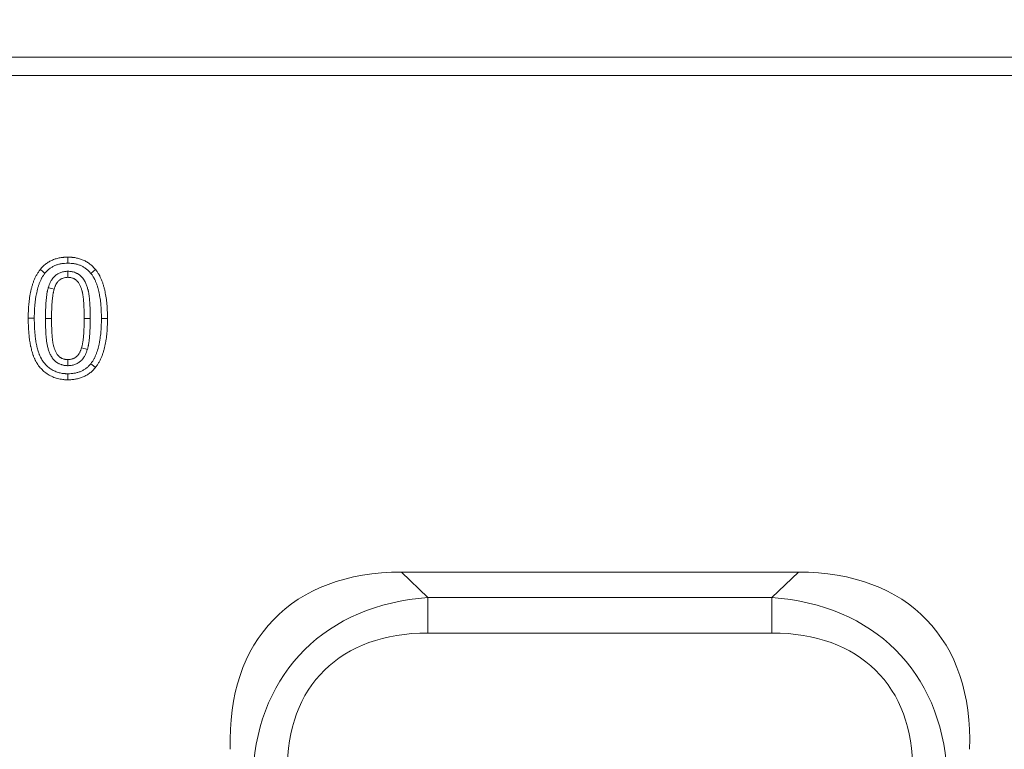
# Model space of a CAD drawing. Units: millimetres. Extents: x 80 to 3075, y 51 to 4287.
# Drawn here: x 1485 to 1648, y 3884 to 4004 of the extents above; entities that cross this region are included whole.
import ezdxf

# ---------------------------------------------------------------- set-up
doc = ezdxf.new("R2010")
doc.units = ezdxf.units.MM
doc.layers.add('DUENN-18', color=7, linetype='Continuous', lineweight=9)
doc.styles.get("Standard").update_dxf_attribs({"font": 'txt.shx'})
doc.dimstyles.get("Standard").update_dxf_attribs({"dimscale": 10, "dimtxt": 3.5, "dimasz": 2.4, "dimexe": 1.8, "dimexo": 0, "dimgap": 1, "dimtad": 1, "dimdec": 0, "dimrnd": 0.01, "dimzin": 0, "dimdsep": 46, "dimtxsty": 'Standard', "dimcen": 3, "dimclrd": 256, "dimclre": 256, "dimclrt": 7, "dimadec": 0, "dimazin": 0, "dimtfac": 1, "dimtdec": 0, "dimtix": 1, "dimtmove": 0, "dimatfit": 0, "dimfxl": 0, "dimtolj": 1, "dimtzin": 0, "dimarcsym": 0})

# ---------------------------------------------------------------- blocks, each defined once
blk = doc.blocks.new('*D39')
at = {"layer": 'Defpoints', "color": 0, "transparency": 16777216}
for p in [(1840.97, 4144.57), (840.97, 3994.83), (1840.97, 3984.25)]:
    blk.add_point(p, dxfattribs=at)
at = {"layer": 'DUENN-18', "lineweight": -2, "transparency": 16777216}
for p, q in [((840.97, 3994.83), (840.97, 4162.57)), ((1840.97, 3984.25), (1840.97, 4162.57)), ((864.97, 4144.57), (1816.97, 4144.57))]:
    blk.add_line(p, q, dxfattribs=at)
at = {"layer": 'DUENN-18', "transparency": 16777216}
for points in [[(864.97, 4148.57), (864.97, 4140.57), (840.97, 4144.57)], [(1816.97, 4140.57), (1816.97, 4148.57), (1840.97, 4144.57)]]:
    blk.add_solid(points, dxfattribs=at)
at = {"layer": 'DUENN-18', "color": 7, "transparency": 16777216, "insert": (1340.97, 4172.07), "char_height": 35, "attachment_point": 5}
blk.add_mtext('\\A1;1000', dxfattribs=at)

msp = doc.modelspace()

# ---------------------------------------------------------------- linework, layer by layer
at = {"layer": 'DUENN-18', "color": 7, "linetype": 'Continuous'}
for p, q in [((843.96635, 3997.830346), (1837.966367, 3997.830346)), ((1837.966367, 3994.83034), (843.96635, 3994.83034)), ((1613.708868, 3912.830345), (1548.223838, 3912.830345)), ((1552.578628, 3908.624984), (1548.223838, 3912.830345)), ((1613.708868, 3912.830345), (1609.354093, 3908.624984)), ((1609.354093, 3908.624984), (1552.578628, 3908.624984)), ((1552.578628, 3902.75871), (1552.578628, 3908.624984)), ((1609.354093, 3902.75871), (1609.354093, 3908.624984)), ((1552.578628, 3902.75871), (1609.354093, 3902.75871))]:
    msp.add_line(p, q, dxfattribs=at)
at = {"layer": 'DUENN-18', "color": 7, "linetype": 'Continuous', "flags": 128}
for points in [[(1493.145957, 3963.830039), (1493.145927, 3964.130282), (1493.145898, 3964.430511), (1493.145853, 3964.830339)], [(1489.362716, 3962.168053), (1489.129841, 3962.357402), (1488.896966, 3962.546736), (1488.586545, 3962.799087)], [(1493.146032, 3962.498069), (1493.145972, 3962.197497), (1493.145927, 3961.896926), (1493.145853, 3961.497009)], [(1496.944427, 3962.144688), (1497.332781, 3962.459877), (1497.721165, 3962.775051)], [(1489.923715, 3959.820121), (1490.211293, 3959.734246), (1490.498855, 3959.648356), (1490.882217, 3959.53387)], [(1487.607404, 3954.735353), (1487.307325, 3954.735003), (1487.00723, 3954.734653), (1486.607387, 3954.734191)], [(1489.453509, 3954.692989), (1489.753589, 3954.693332), (1490.053653, 3954.693667), (1490.453541, 3954.694122)], [(1496.838152, 3954.690702), (1496.538087, 3954.691723), (1496.238023, 3954.692751), (1495.83815, 3954.694122)], [(1498.684287, 3954.694077), (1498.984322, 3954.694092), (1499.284356, 3954.694107), (1499.684304, 3954.694122)], [(1496.368035, 3949.58435), (1496.080458, 3949.670173), (1495.792865, 3949.755989), (1495.409473, 3949.870407)], [(1493.143051, 3946.906224), (1493.143886, 3947.206572), (1493.14472, 3947.506919), (1493.145853, 3947.907261)], [(1496.928989, 3947.23624), (1497.16185, 3947.046891), (1497.394725, 3946.857549), (1497.705146, 3946.605183)], [(1493.147999, 3945.574283), (1493.147358, 3945.274047), (1493.146717, 3944.973811), (1493.145853, 3944.573931)]]:
    msp.add_lwpolyline(points, dxfattribs=at)
at = {"layer": 'DUENN-18', "color": 7, "linetype": 'Continuous'}
for centre, major_axis, ratio, start_param, end_param in [((1577.513064, 3856.261799), (-50.434477, 48.704008), 0.5705143358, 5.7495691782, 6.8168014362), ((1584.419652, 3856.261799), (50.434477, 48.704008), 0.5705143358, 5.7495691782, 6.8168014362), ((1574.814168, 3858.868093), (43.331509, -40.385736), 0.6751651343, 2.5817353212, 3.6489675792), ((1587.118548, 3858.868093), (43.331509, 40.385736), 0.6751651343, 5.7758103816, 6.8430426396), ((1574.814168, 3858.658677), (39.844416, -37.430697), 0.5852407106, 2.5844472726, 3.6516795306), ((1587.118548, 3858.658677), (39.844416, 37.430697), 0.5852407106, 5.7730984302, 6.8403306881)]:
    msp.add_ellipse(centre, major_axis=major_axis, ratio=ratio, start_param=start_param, end_param=end_param, dxfattribs=at)
for points, knots in [([(1488.586551, 3962.799092), (1488.726797, 3962.963052), (1488.867045, 3963.127012), (1489.171022, 3963.432334), (1489.334614, 3963.573808), (1489.591256, 3963.771038), (1489.678721, 3963.834241), (1489.857518, 3963.954756), (1489.948862, 3964.012047), (1490.135401, 3964.120017), (1490.230544, 3964.17079), (1490.423729, 3964.266679), (1490.521753, 3964.311836), (1490.719942, 3964.397063), (1490.820163, 3964.43701), (1491.022805, 3964.5106), (1491.125244, 3964.544172), (1491.332176, 3964.604381), (1491.436625, 3964.631178), (1491.646855, 3964.679356), (1491.752622, 3964.700799), (1491.964916, 3964.739178), (1492.071474, 3964.755971), (1492.231781, 3964.777015), (1492.285294, 3964.783339), (1492.392452, 3964.794511), (1492.446096, 3964.79934), (1492.714582, 3964.81984), (1492.930214, 3964.825091), (1493.145846, 3964.830342)], [0, 0, 0, 0, 0.125, 0.125, 0.25, 0.25, 0.3125, 0.3125, 0.375, 0.375, 0.4375, 0.4375, 0.5, 0.5, 0.5625, 0.5625, 0.625, 0.625, 0.6875, 0.6875, 0.75, 0.75, 0.8125, 0.8125, 0.84375, 0.84375, 0.875, 0.875, 1, 1, 1, 1]), ([(1489.362712, 3962.168055), (1489.49659, 3962.324442), (1489.615443, 3962.461375), (1489.844476, 3962.691422), (1489.975144, 3962.804869), (1490.185013, 3962.966153), (1490.25571, 3963.017199), (1490.398371, 3963.113357), (1490.469712, 3963.15809), (1490.616438, 3963.243015), (1490.692745, 3963.283797), (1490.850728, 3963.362213), (1490.933238, 3963.400244), (1491.098558, 3963.471336), (1491.18091, 3963.504118), (1491.344739, 3963.563612), (1491.42512, 3963.589955), (1491.591049, 3963.638234), (1491.676802, 3963.660295), (1491.85344, 3963.700776), (1491.945306, 3963.719423), (1492.128027, 3963.752456), (1492.218685, 3963.766717), (1492.353407, 3963.784402), (1492.398104, 3963.78968), (1492.487047, 3963.798953), (1492.530855, 3963.802901), (1492.74944, 3963.819591), (1492.939665, 3963.824978), (1493.145962, 3963.830046)], [0.00483646904, 0.00483646904, 0.00483646904, 0.00483646904, 0.125, 0.125, 0.25, 0.25, 0.3125, 0.3125, 0.375, 0.375, 0.4375, 0.4375, 0.5, 0.5, 0.5625, 0.5625, 0.625, 0.625, 0.6875, 0.6875, 0.75, 0.75, 0.8125, 0.8125, 0.84375, 0.84375, 0.875, 0.875, 0.99530482695, 0.99530482695, 0.99530482695, 0.99530482695]), ([(1493.145846, 3964.830342), (1493.362549, 3964.825115), (1493.579252, 3964.819888), (1493.849132, 3964.799378), (1493.903059, 3964.794547), (1494.010782, 3964.783348), (1494.064578, 3964.776999), (1494.22571, 3964.755792), (1494.332793, 3964.738775), (1494.545984, 3964.699457), (1494.652099, 3964.677224), (1494.862994, 3964.62734), (1494.967772, 3964.599664), (1495.27951, 3964.507768), (1495.483917, 3964.434554), (1495.882026, 3964.262996), (1496.075746, 3964.164607), (1496.448084, 3963.942874), (1496.626515, 3963.819339), (1496.969178, 3963.553479), (1497.133602, 3963.411346), (1497.439127, 3963.104538), (1497.580147, 3962.939796), (1497.721166, 3962.775053)], [0, 0, 0, 0, 0.125, 0.125, 0.15625, 0.15625, 0.1875, 0.1875, 0.25, 0.25, 0.3125, 0.3125, 0.375, 0.375, 0.5, 0.5, 0.625, 0.625, 0.75, 0.75, 0.875, 0.875, 1, 1, 1, 1]), ([(1493.145962, 3963.830046), (1493.353339, 3963.825), (1493.544671, 3963.819632), (1493.764749, 3963.802907), (1493.808871, 3963.79895), (1493.898165, 3963.789667), (1493.942933, 3963.784385), (1494.077537, 3963.76667), (1494.167673, 3963.752363), (1494.348375, 3963.719037), (1494.438771, 3963.70009), (1494.615955, 3963.65818), (1494.703194, 3963.635113), (1494.960402, 3963.559292), (1495.126696, 3963.499593), (1495.447745, 3963.361242), (1495.602626, 3963.282468), (1495.897885, 3963.106637), (1496.042062, 3963.007107), (1496.327633, 3962.785542), (1496.460272, 3962.670317), (1496.690532, 3962.43909), (1496.810172, 3962.301381), (1496.944422, 3962.144683)], [0.00467206404, 0.00467206404, 0.00467206404, 0.00467206404, 0.125, 0.125, 0.15625, 0.15625, 0.1875, 0.1875, 0.25, 0.25, 0.3125, 0.3125, 0.375, 0.375, 0.5, 0.5, 0.625, 0.625, 0.75, 0.75, 0.875, 0.875, 0.99494330041, 0.99494330041, 0.99494330041, 0.99494330041]), ([(1486.607384, 3954.734188), (1486.608393, 3954.910299), (1486.609401, 3955.086411), (1486.613662, 3955.350515), (1486.615577, 3955.438538), (1486.620584, 3955.614557), (1486.623618, 3955.702553), (1486.633795, 3955.966515), (1486.641614, 3956.142475), (1486.655109, 3956.406301), (1486.660027, 3956.494217), (1486.671272, 3956.669949), (1486.67766, 3956.757762), (1486.699277, 3957.021016), (1486.716657, 3957.196294), (1486.753428, 3957.546597), (1486.773008, 3957.721607), (1486.817409, 3958.071007), (1486.842244, 3958.245405), (1486.885189, 3958.506051), (1486.900503, 3958.592764), (1486.932864, 3958.765873), (1486.949888, 3958.852272), (1487.002865, 3959.111077), (1487.04045, 3959.283127), (1487.100687, 3959.540333), (1487.121383, 3959.625938), (1487.164526, 3959.796704), (1487.186999, 3959.881854), (1487.234457, 3960.051431), (1487.259558, 3960.135821), (1487.311977, 3960.303935), (1487.339246, 3960.387674), (1487.395037, 3960.554759), (1487.423429, 3960.638151), (1487.482485, 3960.804083), (1487.513177, 3960.886613), (1487.57831, 3961.050194), (1487.612691, 3961.131268), (1487.683888, 3961.292379), (1487.720626, 3961.372451), (1487.795727, 3961.531786), (1487.834247, 3961.610982), (1487.914142, 3961.767903), (1487.955605, 3961.845588), (1488.084565, 3962.076149), (1488.175872, 3962.227052), (1488.322828, 3962.446573), (1488.373829, 3962.518339), (1488.478876, 3962.659658), (1488.532713, 3962.729375), (1488.586551, 3962.799092)], [0, 0, 0, 0, 0.0625, 0.0625, 0.09375, 0.09375, 0.125, 0.125, 0.1875, 0.1875, 0.21875, 0.21875, 0.25, 0.25, 0.3125, 0.3125, 0.375, 0.375, 0.4375, 0.4375, 0.46875, 0.46875, 0.5, 0.5, 0.5625, 0.5625, 0.59375, 0.59375, 0.625, 0.625, 0.65625, 0.65625, 0.6875, 0.6875, 0.71875, 0.71875, 0.75, 0.75, 0.78125, 0.78125, 0.8125, 0.8125, 0.84375, 0.84375, 0.875, 0.875, 0.9375, 0.9375, 0.96875, 0.96875, 1, 1, 1, 1]), ([(1487.607407, 3954.735355), (1487.608403, 3954.909079), (1487.609418, 3955.079425), (1487.613475, 3955.330918), (1487.615287, 3955.414115), (1487.620066, 3955.582105), (1487.62298, 3955.666739), (1487.632844, 3955.922563), (1487.640634, 3956.097753), (1487.653641, 3956.352038), (1487.658327, 3956.435693), (1487.66889, 3956.60075), (1487.674769, 3956.681565), (1487.694996, 3956.927896), (1487.711668, 3957.096428), (1487.747488, 3957.437671), (1487.766289, 3957.605451), (1487.808172, 3957.935037), (1487.831308, 3958.097201), (1487.870702, 3958.336299), (1487.884669, 3958.415393), (1487.914643, 3958.575733), (1487.930558, 3958.65654), (1487.980582, 3958.90092), (1488.016437, 3959.065059), (1488.073176, 3959.307326), (1488.092647, 3959.387827), (1488.132336, 3959.544924), (1488.152665, 3959.621878), (1488.194788, 3959.772391), (1488.216718, 3959.84614), (1488.264154, 3959.998271), (1488.289341, 3960.075673), (1488.341981, 3960.233323), (1488.368687, 3960.311693), (1488.421448, 3960.459939), (1488.447704, 3960.530415), (1488.501906, 3960.666542), (1488.531408, 3960.736224), (1488.594512, 3960.879021), (1488.628661, 3960.953477), (1488.696804, 3961.09805), (1488.730909, 3961.168098), (1488.799772, 3961.303353), (1488.834601, 3961.368587), (1488.944837, 3961.565672), (1489.025197, 3961.698153), (1489.144644, 3961.876583), (1489.183695, 3961.931596), (1489.269817, 3962.047456), (1489.314676, 3962.105818), (1489.362712, 3962.168055)], [0.00081566874, 0.00081566874, 0.00081566874, 0.00081566874, 0.0625, 0.0625, 0.09375, 0.09375, 0.125, 0.125, 0.1875, 0.1875, 0.21875, 0.21875, 0.25, 0.25, 0.3125, 0.3125, 0.375, 0.375, 0.4375, 0.4375, 0.46875, 0.46875, 0.5, 0.5, 0.5625, 0.5625, 0.59375, 0.59375, 0.625, 0.625, 0.65625, 0.65625, 0.6875, 0.6875, 0.71875, 0.71875, 0.75, 0.75, 0.78125, 0.78125, 0.8125, 0.8125, 0.84375, 0.84375, 0.875, 0.875, 0.9375, 0.9375, 0.96875, 0.96875, 0.99701668384, 0.99701668384, 0.99701668384, 0.99701668384]), ([(1493.146035, 3962.498066), (1493.130713, 3962.497364), (1493.115392, 3962.496662), (1493.10007, 3962.49596), (1493.032269, 3962.492853), (1492.954923, 3962.489447), (1492.824874, 3962.479739), (1492.779185, 3962.47571), (1492.683254, 3962.465066), (1492.63216, 3962.458262), (1492.381064, 3962.417855), (1492.189365, 3962.366383), (1491.91338, 3962.265861), (1491.823172, 3962.228305), (1491.646772, 3962.145521), (1491.560331, 3962.100316), (1491.301865, 3961.948877), (1491.131873, 3961.82607), (1490.899801, 3961.61387), (1490.825489, 3961.537966), (1490.686562, 3961.378641), (1490.624158, 3961.29797), (1490.454294, 3961.057445), (1490.364392, 3960.901887), (1490.243903, 3960.664113), (1490.206698, 3960.584497), (1490.13763, 3960.425097), (1490.105868, 3960.34522), (1490.020127, 3960.115835), (1489.973926, 3959.973633), (1489.931762, 3959.844709), (1489.929082, 3959.836514), (1489.926402, 3959.828319), (1489.923722, 3959.820123)], [-0.0141240149, -0.0141240149, -0.0141240149, -0.0141240149, 0, 0, 0, 0.0625, 0.0625, 0.09375, 0.09375, 0.125, 0.125, 0.25, 0.25, 0.3125, 0.3125, 0.375, 0.375, 0.5, 0.5, 0.5625, 0.5625, 0.625, 0.625, 0.75, 0.75, 0.8125, 0.8125, 0.875, 0.875, 1, 1, 1, 1.0079458193, 1.0079458193, 1.0079458193, 1.0079458193]), ([(1496.838151, 3954.690699), (1496.838152, 3954.691613), (1496.838152, 3954.692527), (1496.838153, 3954.693442), (1496.838268, 3954.862552), (1496.838392, 3955.033813), (1496.836391, 3955.380602), (1496.834016, 3955.557522), (1496.825934, 3955.906121), (1496.820575, 3956.078243), (1496.809527, 3956.418184), (1496.803949, 3956.590047), (1496.788441, 3956.943154), (1496.777832, 3957.124747), (1496.758931, 3957.388501), (1496.752219, 3957.475533), (1496.738449, 3957.647856), (1496.731495, 3957.733239), (1496.716183, 3957.909549), (1496.707849, 3957.999554), (1496.688664, 3958.183124), (1496.677576, 3958.277473), (1496.653435, 3958.461359), (1496.64042, 3958.551761), (1496.613386, 3958.729588), (1496.599778, 3958.816118), (1496.568082, 3959.001974), (1496.550115, 3959.099384), (1496.51729, 3959.251611), (1496.505461, 3959.302688), (1496.48099, 3959.402195), (1496.46825, 3959.45112), (1496.428926, 3959.595476), (1496.401639, 3959.687655), (1496.343071, 3959.873407), (1496.311837, 3959.966254), (1496.21174, 3960.244324), (1496.138055, 3960.427657), (1495.95763, 3960.808105), (1495.852583, 3961.001873), (1495.64848, 3961.297336), (1495.572247, 3961.396521), (1495.402249, 3961.588991), (1495.309246, 3961.681643), (1495.156478, 3961.812444), (1495.102733, 3961.855084), (1494.99388, 3961.934784), (1494.939156, 3961.971703), (1494.829871, 3962.04037), (1494.775308, 3962.07212), (1494.666914, 3962.131151), (1494.61357, 3962.158245), (1494.340384, 3962.288098), (1494.103241, 3962.370828), (1493.79514, 3962.435936), (1493.732903, 3962.447095), (1493.607314, 3962.465503), (1493.546209, 3962.472339), (1493.375867, 3962.487775), (1493.276576, 3962.492035), (1493.192, 3962.495942), (1493.176678, 3962.49665), (1493.161357, 3962.497358), (1493.146035, 3962.498066)], [-0.0003379138, -0.0003379138, -0.0003379138, -0.0003379138, 0, 0, 0, 0.0625, 0.0625, 0.125, 0.125, 0.1875, 0.1875, 0.25, 0.25, 0.3125, 0.3125, 0.34375, 0.34375, 0.375, 0.375, 0.40625, 0.40625, 0.4375, 0.4375, 0.46875, 0.46875, 0.5, 0.5, 0.53125, 0.53125, 0.546875, 0.546875, 0.5625, 0.5625, 0.59375, 0.59375, 0.625, 0.625, 0.6875, 0.6875, 0.75, 0.75, 0.78125, 0.78125, 0.8125, 0.8125, 0.828125, 0.828125, 0.84375, 0.84375, 0.859375, 0.859375, 0.875, 0.875, 0.9375, 0.9375, 0.953125, 0.953125, 0.96875, 0.96875, 1, 1, 1, 1.0056611713, 1.0056611713, 1.0056611713, 1.0056611713]), ([(1496.944422, 3962.144683), (1496.992094, 3962.08264), (1497.036551, 3962.024527), (1497.121965, 3961.909003), (1497.160597, 3961.854183), (1497.240983, 3961.733445), (1497.281457, 3961.669558), (1497.363613, 3961.535436), (1497.402877, 3961.469252), (1497.457179, 3961.373119), (1497.474584, 3961.34149), (1497.50792, 3961.279027), (1497.523939, 3961.248007), (1497.572622, 3961.150861), (1497.605013, 3961.082375), (1497.670479, 3960.938565), (1497.703486, 3960.863672), (1497.766573, 3960.71601), (1497.797101, 3960.642142), (1497.855987, 3960.494299), (1497.884216, 3960.42065), (1497.937957, 3960.273915), (1497.96323, 3960.201494), (1498.011981, 3960.053935), (1498.035724, 3959.978169), (1498.082533, 3959.822882), (1498.10593, 3959.742429), (1498.150625, 3959.584206), (1498.171897, 3959.506181), (1498.211765, 3959.352218), (1498.230104, 3959.277101), (1498.265583, 3959.122216), (1498.282661, 3959.042993), (1498.316098, 3958.881175), (1498.332628, 3958.797996), (1498.412092, 3958.386054), (1498.464123, 3958.064537), (1498.526832, 3957.569887), (1498.545558, 3957.402007), (1498.581144, 3957.060569), (1498.597566, 3956.892233), (1498.61755, 3956.645298), (1498.623375, 3956.56408), (1498.633876, 3956.398381), (1498.638549, 3956.314481), (1498.651521, 3956.059694), (1498.659254, 3955.88475), (1498.668939, 3955.628737), (1498.67179, 3955.543972), (1498.676465, 3955.375583), (1498.67824, 3955.292079), (1498.682242, 3955.039498), (1498.683274, 3954.868422), (1498.68429, 3954.69408)], [0.00312912189, 0.00312912189, 0.00312912189, 0.00312912189, 0.03125, 0.03125, 0.0625, 0.0625, 0.09375, 0.09375, 0.125, 0.125, 0.140625, 0.140625, 0.15625, 0.15625, 0.1875, 0.1875, 0.21875, 0.21875, 0.25, 0.25, 0.28125, 0.28125, 0.3125, 0.3125, 0.34375, 0.34375, 0.375, 0.375, 0.40625, 0.40625, 0.4375, 0.4375, 0.46875, 0.46875, 0.5, 0.5, 0.625, 0.625, 0.6875, 0.6875, 0.75, 0.75, 0.78125, 0.78125, 0.8125, 0.8125, 0.875, 0.875, 0.90625, 0.90625, 0.9375, 0.9375, 0.9993166282, 0.9993166282, 0.9993166282, 0.9993166282]), ([(1497.721166, 3962.775053), (1497.774927, 3962.705127), (1497.828689, 3962.635201), (1497.933508, 3962.493429), (1497.984316, 3962.421397), (1498.082038, 3962.274621), (1498.129195, 3962.20006), (1498.22135, 3962.049613), (1498.266404, 3961.973764), (1498.331453, 3961.858608), (1498.352713, 3961.819992), (1498.394219, 3961.742223), (1498.41444, 3961.703056), (1498.473688, 3961.584828), (1498.511338, 3961.505057), (1498.584422, 3961.344511), (1498.619977, 3961.263805), (1498.689258, 3961.101647), (1498.722936, 3961.020167), (1498.788189, 3960.85634), (1498.819764, 3960.773991), (1498.880415, 3960.608391), (1498.909468, 3960.525133), (1498.964783, 3960.357707), (1498.991127, 3960.273561), (1499.042025, 3960.104709), (1499.066647, 3960.020024), (1499.114591, 3959.850298), (1499.137801, 3959.765226), (1499.182002, 3959.594526), (1499.202912, 3959.508879), (1499.242282, 3959.337005), (1499.260846, 3959.250802), (1499.296535, 3959.078089), (1499.313718, 3958.991594), (1499.397223, 3958.558705), (1499.453635, 3958.210403), (1499.520165, 3957.685605), (1499.539682, 3957.510349), (1499.576244, 3957.159554), (1499.593407, 3956.984024), (1499.614742, 3956.720399), (1499.621047, 3956.632463), (1499.632199, 3956.456491), (1499.637096, 3956.368458), (1499.650546, 3956.104281), (1499.65833, 3955.928089), (1499.668329, 3955.663773), (1499.671296, 3955.575658), (1499.676189, 3955.399403), (1499.678061, 3955.311263), (1499.682252, 3955.046809), (1499.68328, 3954.870466), (1499.684307, 3954.694124)], [0, 0, 0, 0, 0.03125, 0.03125, 0.0625, 0.0625, 0.09375, 0.09375, 0.125, 0.125, 0.140625, 0.140625, 0.15625, 0.15625, 0.1875, 0.1875, 0.21875, 0.21875, 0.25, 0.25, 0.28125, 0.28125, 0.3125, 0.3125, 0.34375, 0.34375, 0.375, 0.375, 0.40625, 0.40625, 0.4375, 0.4375, 0.46875, 0.46875, 0.5, 0.5, 0.625, 0.625, 0.6875, 0.6875, 0.75, 0.75, 0.78125, 0.78125, 0.8125, 0.8125, 0.875, 0.875, 0.90625, 0.90625, 0.9375, 0.9375, 1, 1, 1, 1]), ([(1493.145846, 3961.497008), (1493.078046, 3961.493901), (1493.010246, 3961.490795), (1492.908879, 3961.483227), (1492.875145, 3961.48022), (1492.807843, 3961.472753), (1492.774273, 3961.468265), (1492.606997, 3961.441347), (1492.475081, 3961.406182), (1492.283874, 3961.33654), (1492.221211, 3961.310459), (1492.098416, 3961.252832), (1492.038245, 3961.221326), (1491.862635, 3961.118434), (1491.752183, 3961.038245), (1491.601854, 3960.900788), (1491.554301, 3960.852206), (1491.465164, 3960.749981), (1491.423526, 3960.696367), (1491.306071, 3960.530052), (1491.237394, 3960.412361), (1491.145418, 3960.230855), (1491.116678, 3960.169407), (1491.062784, 3960.045025), (1491.037708, 3959.982084), (1490.966556, 3959.791729), (1490.92439, 3959.662798), (1490.882224, 3959.533867)], [0, 0, 0, 0, 0.0625, 0.0625, 0.09375, 0.09375, 0.125, 0.125, 0.25, 0.25, 0.3125, 0.3125, 0.375, 0.375, 0.5, 0.5, 0.5625, 0.5625, 0.625, 0.625, 0.75, 0.75, 0.8125, 0.8125, 0.875, 0.875, 1, 1, 1, 1]), ([(1495.838153, 3954.694124), (1495.838269, 3954.863234), (1495.838384, 3955.032344), (1495.836432, 3955.370528), (1495.834163, 3955.539598), (1495.826324, 3955.877686), (1495.821072, 3956.046709), (1495.810086, 3956.384757), (1495.804577, 3956.553793), (1495.789739, 3956.891652), (1495.779876, 3957.060443), (1495.761746, 3957.313439), (1495.755248, 3957.397745), (1495.741776, 3957.566332), (1495.734906, 3957.650625), (1495.720273, 3957.819118), (1495.712461, 3957.903313), (1495.694886, 3958.071477), (1495.685017, 3958.155432), (1495.663009, 3958.323069), (1495.650974, 3958.406764), (1495.625551, 3958.573985), (1495.612382, 3958.657558), (1495.583944, 3958.824308), (1495.568517, 3958.907453), (1495.541791, 3959.031398), (1495.532255, 3959.072579), (1495.512064, 3959.154682), (1495.501415, 3959.195605), (1495.46807, 3959.318012), (1495.444073, 3959.399155), (1495.393203, 3959.560495), (1495.366221, 3959.64067), (1495.280284, 3959.879404), (1495.216801, 3960.036505), (1495.071799, 3960.342259), (1494.989976, 3960.491167), (1494.845618, 3960.700143), (1494.793837, 3960.767249), (1494.681648, 3960.894267), (1494.621343, 3960.954161), (1494.524857, 3961.036773), (1494.491683, 3961.063092), (1494.42341, 3961.113081), (1494.388333, 3961.136786), (1494.316647, 3961.181828), (1494.280038, 3961.203166), (1494.205641, 3961.243682), (1494.167868, 3961.26288), (1493.976712, 3961.353741), (1493.815682, 3961.409511), (1493.608589, 3961.453273), (1493.566917, 3961.460739), (1493.483256, 3961.473002), (1493.441271, 3961.477751), (1493.315011, 3961.489192), (1493.230428, 3961.4931), (1493.145846, 3961.497008)], [0, 0, 0, 0, 0.0625, 0.0625, 0.125, 0.125, 0.1875, 0.1875, 0.25, 0.25, 0.3125, 0.3125, 0.34375, 0.34375, 0.375, 0.375, 0.40625, 0.40625, 0.4375, 0.4375, 0.46875, 0.46875, 0.5, 0.5, 0.53125, 0.53125, 0.546875, 0.546875, 0.5625, 0.5625, 0.59375, 0.59375, 0.625, 0.625, 0.6875, 0.6875, 0.75, 0.75, 0.78125, 0.78125, 0.8125, 0.8125, 0.828125, 0.828125, 0.84375, 0.84375, 0.859375, 0.859375, 0.875, 0.875, 0.9375, 0.9375, 0.953125, 0.953125, 0.96875, 0.96875, 1, 1, 1, 1]), ([(1489.923722, 3959.820123), (1489.921469, 3959.811801), (1489.919216, 3959.803478), (1489.916963, 3959.795155), (1489.890435, 3959.697153), (1489.862014, 3959.592439), (1489.820276, 3959.424382), (1489.806392, 3959.365742), (1489.780647, 3959.249644), (1489.768674, 3959.192068), (1489.712603, 3958.906777), (1489.679315, 3958.687858), (1489.622238, 3958.25569), (1489.598794, 3958.04352), (1489.557939, 3957.619888), (1489.540529, 3957.408856), (1489.511687, 3956.984159), (1489.500687, 3956.771585), (1489.483209, 3956.353173), (1489.476314, 3956.146787), (1489.459454, 3955.523484), (1489.45603, 3955.104734), (1489.453557, 3954.700239), (1489.453542, 3954.697823), (1489.453527, 3954.695408), (1489.453512, 3954.692992)], [-0.0053078237, -0.0053078237, -0.0053078237, -0.0053078237, 0, 0, 0, 0.0625, 0.0625, 0.09375, 0.09375, 0.125, 0.125, 0.25, 0.25, 0.375, 0.375, 0.5, 0.5, 0.625, 0.625, 0.75, 0.75, 1, 1, 1, 1.0014929181, 1.0014929181, 1.0014929181, 1.0014929181]), ([(1490.882224, 3959.533867), (1490.855695, 3959.435865), (1490.829167, 3959.337862), (1490.792474, 3959.190119), (1490.780789, 3959.140741), (1490.758817, 3959.041655), (1490.748477, 3958.991963), (1490.699531, 3958.742927), (1490.668748, 3958.542095), (1490.615587, 3958.139582), (1490.593236, 3957.937782), (1490.55426, 3957.533636), (1490.537564, 3957.331288), (1490.510055, 3956.926214), (1490.499549, 3956.723475), (1490.482604, 3956.317813), (1490.475817, 3956.114909), (1490.45935, 3955.506125), (1490.456021, 3955.100125), (1490.453538, 3954.694124)], [0, 0, 0, 0, 0.0625, 0.0625, 0.09375, 0.09375, 0.125, 0.125, 0.25, 0.25, 0.375, 0.375, 0.5, 0.5, 0.625, 0.625, 0.75, 0.75, 1, 1, 1, 1]), ([(1493.145846, 3944.573931), (1493.00307, 3944.57804), (1492.860294, 3944.582148), (1492.64651, 3944.593204), (1492.575313, 3944.597704), (1492.433108, 3944.609152), (1492.362099, 3944.616171), (1492.149473, 3944.641303), (1492.00826, 3944.663338), (1491.727602, 3944.716783), (1491.58814, 3944.748031), (1491.173677, 3944.85625), (1490.902576, 3944.948652), (1490.509614, 3945.119329), (1490.380981, 3945.181515), (1490.128857, 3945.315593), (1490.005321, 3945.387433), (1489.76348, 3945.539533), (1489.64523, 3945.619864), (1489.415735, 3945.789781), (1489.3047, 3945.879591), (1489.089948, 3946.067727), (1488.986054, 3946.165867), (1488.783764, 3946.367665), (1488.68531, 3946.471264), (1488.496088, 3946.685101), (1488.405361, 3946.79541), (1488.233712, 3947.023568), (1488.153072, 3947.141448), (1488.03868, 3947.322433), (1488.001524, 3947.383396), (1487.928707, 3947.506223), (1487.893141, 3947.568138), (1487.84177, 3947.662055), (1487.824976, 3947.693534), (1487.792167, 3947.756889), (1487.776173, 3947.788774), (1487.729279, 3947.884974), (1487.699433, 3947.949814), (1487.641324, 3948.080229), (1487.612963, 3948.145757), (1487.557102, 3948.27713), (1487.529731, 3948.343038), (1487.476709, 3948.47553), (1487.451095, 3948.542131), (1487.401983, 3948.676141), (1487.378428, 3948.743523), (1487.310473, 3948.94658), (1487.268884, 3949.083149), (1487.190675, 3949.357677), (1487.153672, 3949.495562), (1487.08376, 3949.772329), (1487.051353, 3949.911332), (1487.007029, 3950.120772), (1486.99288, 3950.190721), (1486.965498, 3950.330806), (1486.952245, 3950.400938), (1486.913492, 3950.611507), (1486.889152, 3950.752152), (1486.844971, 3951.034136), (1486.825282, 3951.175499), (1486.788854, 3951.458626), (1486.771882, 3951.600358), (1486.740263, 3951.884051), (1486.725811, 3952.026038), (1486.700559, 3952.310348), (1486.689615, 3952.452656), (1486.669697, 3952.737417), (1486.660564, 3952.879857), (1486.644329, 3953.164837), (1486.637314, 3953.307384), (1486.626122, 3953.592601), (1486.62185, 3953.735266), (1486.612031, 3954.163326), (1486.609684, 3954.448764), (1486.607384, 3954.734188)], [0, 0, 0, 0, 0.03125, 0.03125, 0.046875, 0.046875, 0.0625, 0.0625, 0.09375, 0.09375, 0.125, 0.125, 0.1875, 0.1875, 0.21875, 0.21875, 0.25, 0.25, 0.28125, 0.28125, 0.3125, 0.3125, 0.34375, 0.34375, 0.375, 0.375, 0.40625, 0.40625, 0.4375, 0.4375, 0.453125, 0.453125, 0.46875, 0.46875, 0.4765625, 0.4765625, 0.484375, 0.484375, 0.5, 0.5, 0.515625, 0.515625, 0.53125, 0.53125, 0.546875, 0.546875, 0.5625, 0.5625, 0.59375, 0.59375, 0.625, 0.625, 0.65625, 0.65625, 0.671875, 0.671875, 0.6875, 0.6875, 0.71875, 0.71875, 0.75, 0.75, 0.78125, 0.78125, 0.8125, 0.8125, 0.84375, 0.84375, 0.875, 0.875, 0.90625, 0.90625, 0.9375, 0.9375, 1, 1, 1, 1]), ([(1493.147995, 3945.574285), (1493.015012, 3945.578132), (1492.888746, 3945.582013), (1492.705785, 3945.591475), (1492.644127, 3945.5954), (1492.524783, 3945.605007), (1492.467176, 3945.610712), (1492.291468, 3945.631481), (1492.173456, 3945.64985), (1491.936539, 3945.694966), (1491.817903, 3945.721565), (1491.472061, 3945.811867), (1491.252153, 3945.887069), (1490.932398, 3946.02595), (1490.828117, 3946.07634), (1490.620785, 3946.186599), (1490.517771, 3946.246472), (1490.315801, 3946.373496), (1490.218503, 3946.439676), (1490.032559, 3946.577349), (1489.944841, 3946.648255), (1489.767722, 3946.803423), (1489.67943, 3946.886671), (1489.502877, 3947.062795), (1489.418484, 3947.151719), (1489.260701, 3947.330026), (1489.18753, 3947.419114), (1489.049761, 3947.602239), (1488.986513, 3947.694502), (1488.88992, 3947.847327), (1488.857051, 3947.901236), (1488.793572, 3948.00831), (1488.763787, 3948.060245), (1488.722443, 3948.13583), (1488.709216, 3948.160639), (1488.683915, 3948.209495), (1488.671821, 3948.233598), (1488.634651, 3948.309851), (1488.609547, 3948.364252), (1488.558067, 3948.479789), (1488.531024, 3948.542237), (1488.479562, 3948.663263), (1488.454939, 3948.722597), (1488.408329, 3948.839066), (1488.386593, 3948.895605), (1488.344352, 3949.010866), (1488.323906, 3949.06933), (1488.264435, 3949.247039), (1488.227378, 3949.368505), (1488.155649, 3949.620289), (1488.120465, 3949.751368), (1488.056059, 3950.006342), (1488.027206, 3950.130088), (1487.986599, 3950.321962), (1487.97347, 3950.386841), (1487.94776, 3950.518368), (1487.935087, 3950.585423), (1487.898259, 3950.785531), (1487.875453, 3950.917449), (1487.834563, 3951.178425), (1487.81623, 3951.309916), (1487.781553, 3951.579433), (1487.765036, 3951.717336), (1487.7348, 3951.988615), (1487.721192, 3952.122364), (1487.697336, 3952.390961), (1487.686856, 3952.527036), (1487.667582, 3952.80259), (1487.658659, 3952.941765), (1487.642997, 3953.216684), (1487.636302, 3953.352779), (1487.625596, 3953.625624), (1487.62148, 3953.762864), (1487.612033, 3954.174711), (1487.609692, 3954.451999), (1487.607407, 3954.735355)], [0.00194815697, 0.00194815697, 0.00194815697, 0.00194815697, 0.03125, 0.03125, 0.046875, 0.046875, 0.0625, 0.0625, 0.09375, 0.09375, 0.125, 0.125, 0.1875, 0.1875, 0.21875, 0.21875, 0.25, 0.25, 0.28125, 0.28125, 0.3125, 0.3125, 0.34375, 0.34375, 0.375, 0.375, 0.40625, 0.40625, 0.4375, 0.4375, 0.453125, 0.453125, 0.46875, 0.46875, 0.4765625, 0.4765625, 0.484375, 0.484375, 0.5, 0.5, 0.515625, 0.515625, 0.53125, 0.53125, 0.546875, 0.546875, 0.5625, 0.5625, 0.59375, 0.59375, 0.625, 0.625, 0.65625, 0.65625, 0.671875, 0.671875, 0.6875, 0.6875, 0.71875, 0.71875, 0.75, 0.75, 0.78125, 0.78125, 0.8125, 0.8125, 0.84375, 0.84375, 0.875, 0.875, 0.90625, 0.90625, 0.9375, 0.9375, 0.9994973807, 0.9994973807, 0.9994973807, 0.9994973807]), ([(1489.453512, 3954.692992), (1489.453532, 3954.690577), (1489.453553, 3954.688161), (1489.453573, 3954.685746), (1489.456412, 3954.346911), (1489.45901, 3954.00991), (1489.467122, 3953.492923), (1489.470749, 3953.318412), (1489.482303, 3952.965139), (1489.490329, 3952.789501), (1489.507976, 3952.444897), (1489.51696, 3952.276502), (1489.53328, 3952.012779), (1489.539277, 3951.923606), (1489.553158, 3951.742795), (1489.561147, 3951.651244), (1489.578401, 3951.47198), (1489.58768, 3951.383478), (1489.606914, 3951.208678), (1489.616623, 3951.123368), (1489.638, 3950.945479), (1489.649695, 3950.853834), (1489.676904, 3950.665423), (1489.692719, 3950.568014), (1489.727441, 3950.377868), (1489.746377, 3950.284013), (1489.786735, 3950.098719), (1489.808466, 3950.005362), (1489.857566, 3949.81364), (1489.885155, 3949.715161), (1489.945118, 3949.521317), (1489.977489, 3949.425412), (1490.081355, 3949.140965), (1490.158495, 3948.956768), (1490.292987, 3948.678698), (1490.340938, 3948.586116), (1490.443918, 3948.401882), (1490.500971, 3948.30608), (1490.601628, 3948.156684), (1490.637605, 3948.106142), (1490.7153, 3948.004404), (1490.757451, 3947.952762), (1490.890225, 3947.802273), (1490.986463, 3947.708059), (1491.142205, 3947.577371), (1491.196579, 3947.535217), (1491.306218, 3947.456767), (1491.36108, 3947.420633), (1491.470028, 3947.353709), (1491.524117, 3947.322916), (1491.630884, 3947.265828), (1491.682846, 3947.239806), (1491.844265, 3947.16385), (1491.957828, 3947.117162), (1492.137562, 3947.056525), (1492.199026, 3947.037958), (1492.321305, 3947.005238), (1492.382562, 3946.99091), (1492.50512, 3946.966115), (1492.566421, 3946.955648), (1492.688906, 3946.938402), (1492.748301, 3946.931932), (1492.914924, 3946.917032), (1493.012879, 3946.912547), (1493.097298, 3946.908444), (1493.112548, 3946.907702), (1493.127799, 3946.906961), (1493.143049, 3946.90622)], [-0.0008910965, -0.0008910965, -0.0008910965, -0.0008910965, 0, 0, 0, 0.125, 0.125, 0.1875, 0.1875, 0.25, 0.25, 0.3125, 0.3125, 0.34375, 0.34375, 0.375, 0.375, 0.40625, 0.40625, 0.4375, 0.4375, 0.46875, 0.46875, 0.5, 0.5, 0.53125, 0.53125, 0.5625, 0.5625, 0.59375, 0.59375, 0.625, 0.625, 0.6875, 0.6875, 0.71875, 0.71875, 0.75, 0.75, 0.765625, 0.765625, 0.78125, 0.78125, 0.8125, 0.8125, 0.828125, 0.828125, 0.84375, 0.84375, 0.859375, 0.859375, 0.875, 0.875, 0.90625, 0.90625, 0.921875, 0.921875, 0.9375, 0.9375, 0.953125, 0.953125, 0.96875, 0.96875, 1, 1, 1, 1.0056452198, 1.0056452198, 1.0056452198, 1.0056452198]), ([(1490.453538, 3954.694124), (1490.456367, 3954.35641), (1490.458995, 3954.018666), (1490.466944, 3953.51208), (1490.470472, 3953.343235), (1490.481512, 3953.005692), (1490.489207, 3952.837002), (1490.506481, 3952.499683), (1490.515499, 3952.331013), (1490.531146, 3952.078172), (1490.536821, 3951.993927), (1490.549746, 3951.825568), (1490.557085, 3951.741462), (1490.573263, 3951.573377), (1490.582061, 3951.489395), (1490.600534, 3951.32151), (1490.610091, 3951.237589), (1490.630245, 3951.069885), (1490.640965, 3950.986119), (1490.6651, 3950.818994), (1490.678644, 3950.735648), (1490.708982, 3950.56951), (1490.725674, 3950.486705), (1490.761622, 3950.321658), (1490.780802, 3950.239398), (1490.822701, 3950.075793), (1490.845508, 3949.994463), (1490.895437, 3949.833058), (1490.922463, 3949.752971), (1491.009414, 3949.514848), (1491.074844, 3949.358857), (1491.185163, 3949.130765), (1491.224054, 3949.05574), (1491.306587, 3948.908086), (1491.350154, 3948.835372), (1491.421022, 3948.730191), (1491.445565, 3948.69578), (1491.496842, 3948.628636), (1491.523591, 3948.595906), (1491.607534, 3948.500764), (1491.668268, 3948.441363), (1491.765504, 3948.359769), (1491.798943, 3948.333835), (1491.867673, 3948.284656), (1491.902952, 3948.261373), (1491.974977, 3948.21713), (1492.011723, 3948.19617), (1492.086323, 3948.156282), (1492.124159, 3948.137324), (1492.238944, 3948.083312), (1492.317266, 3948.051274), (1492.437348, 3948.010762), (1492.477823, 3947.998539), (1492.5595, 3947.976682), (1492.600695, 3947.967039), (1492.683578, 3947.95027), (1492.725266, 3947.943146), (1492.808915, 3947.931368), (1492.850871, 3947.92675), (1492.976993, 3947.915472), (1493.061419, 3947.911368), (1493.145846, 3947.907265)], [0, 0, 0, 0, 0.125, 0.125, 0.1875, 0.1875, 0.25, 0.25, 0.3125, 0.3125, 0.34375, 0.34375, 0.375, 0.375, 0.40625, 0.40625, 0.4375, 0.4375, 0.46875, 0.46875, 0.5, 0.5, 0.53125, 0.53125, 0.5625, 0.5625, 0.59375, 0.59375, 0.625, 0.625, 0.6875, 0.6875, 0.71875, 0.71875, 0.75, 0.75, 0.765625, 0.765625, 0.78125, 0.78125, 0.8125, 0.8125, 0.828125, 0.828125, 0.84375, 0.84375, 0.859375, 0.859375, 0.875, 0.875, 0.90625, 0.90625, 0.921875, 0.921875, 0.9375, 0.9375, 0.953125, 0.953125, 0.96875, 0.96875, 1, 1, 1, 1]), ([(1495.409467, 3949.870406), (1495.435871, 3949.968096), (1495.462275, 3950.065787), (1495.498909, 3950.213034), (1495.510598, 3950.262242), (1495.532629, 3950.360977), (1495.543019, 3950.41049), (1495.592262, 3950.658621), (1495.623319, 3950.858737), (1495.676553, 3951.259909), (1495.698738, 3951.46106), (1495.737517, 3951.863896), (1495.754273, 3952.065574), (1495.781864, 3952.469312), (1495.792323, 3952.67139), (1495.809137, 3953.075733), (1495.815874, 3953.277977), (1495.832296, 3953.884774), (1495.835657, 3954.289446), (1495.838153, 3954.694124)], [0, 0, 0, 0, 0.0625, 0.0625, 0.09375, 0.09375, 0.125, 0.125, 0.25, 0.25, 0.375, 0.375, 0.5, 0.5, 0.625, 0.625, 0.75, 0.75, 1, 1, 1, 1]), ([(1496.368034, 3949.584351), (1496.370299, 3949.59273), (1496.372564, 3949.60111), (1496.374829, 3949.609489), (1496.401232, 3949.707179), (1496.429451, 3949.811327), (1496.470946, 3949.978112), (1496.484755, 3950.036213), (1496.51047, 3950.151458), (1496.522471, 3950.208679), (1496.57881, 3950.492568), (1496.612587, 3950.711802), (1496.669906, 3951.143758), (1496.693223, 3951.355746), (1496.733829, 3951.777571), (1496.751264, 3951.987424), (1496.780218, 3952.411103), (1496.791193, 3952.62343), (1496.80854, 3953.040598), (1496.815378, 3953.246142), (1496.832189, 3953.867282), (1496.835648, 3954.284809), (1496.838134, 3954.687956), (1496.83814, 3954.68887), (1496.838146, 3954.689784), (1496.838151, 3954.690699)], [-0.0053610697, -0.0053610697, -0.0053610697, -0.0053610697, 0, 0, 0, 0.0625, 0.0625, 0.09375, 0.09375, 0.125, 0.125, 0.25, 0.25, 0.375, 0.375, 0.5, 0.5, 0.625, 0.625, 0.75, 0.75, 1, 1, 1, 1.0005669738, 1.0005669738, 1.0005669738, 1.0005669738]), ([(1498.68429, 3954.69408), (1498.683288, 3954.519477), (1498.682269, 3954.348201), (1498.678239, 3954.09541), (1498.676447, 3954.011865), (1498.671717, 3953.843314), (1498.668832, 3953.758441), (1498.659039, 3953.502024), (1498.651247, 3953.326711), (1498.638189, 3953.071578), (1498.633485, 3952.987567), (1498.622918, 3952.821652), (1498.617051, 3952.740287), (1498.596956, 3952.492867), (1498.580483, 3952.32434), (1498.544691, 3951.983192), (1498.525685, 3951.814639), (1498.483709, 3951.481738), (1498.460963, 3951.318833), (1498.422006, 3951.081696), (1498.408112, 3951.003704), (1498.377713, 3950.84245), (1498.361404, 3950.760117), (1498.3274, 3950.591899), (1498.309762, 3950.505523), (1498.275204, 3950.340066), (1498.257918, 3950.259693), (1498.222392, 3950.103885), (1498.204156, 3950.028763), (1498.16466, 3949.875968), (1498.14367, 3949.799213), (1498.07736, 3949.567921), (1498.028768, 3949.41255), (1497.950728, 3949.177785), (1497.924247, 3949.100203), (1497.871132, 3948.951146), (1497.844368, 3948.879281), (1497.789171, 3948.739593), (1497.75966, 3948.668959), (1497.697262, 3948.526017), (1497.664016, 3948.452839), (1497.596795, 3948.309733), (1497.562796, 3948.239945), (1497.493629, 3948.104187), (1497.458432, 3948.03824), (1497.347712, 3947.840075), (1497.267406, 3947.707528), (1497.147647, 3947.528546), (1497.108488, 3947.473356), (1497.02215, 3947.357183), (1496.977168, 3947.298657), (1496.928995, 3947.236239)], [0.00068235682, 0.00068235682, 0.00068235682, 0.00068235682, 0.0625, 0.0625, 0.09375, 0.09375, 0.125, 0.125, 0.1875, 0.1875, 0.21875, 0.21875, 0.25, 0.25, 0.3125, 0.3125, 0.375, 0.375, 0.4375, 0.4375, 0.46875, 0.46875, 0.5, 0.5, 0.53125, 0.53125, 0.5625, 0.5625, 0.59375, 0.59375, 0.625, 0.625, 0.6875, 0.6875, 0.71875, 0.71875, 0.75, 0.75, 0.78125, 0.78125, 0.8125, 0.8125, 0.84375, 0.84375, 0.875, 0.875, 0.9375, 0.9375, 0.96875, 0.96875, 0.99701938709, 0.99701938709, 0.99701938709, 0.99701938709]), ([(1499.684307, 3954.694124), (1499.683293, 3954.517519), (1499.68228, 3954.340915), (1499.678058, 3954.07607), (1499.676165, 3953.987799), (1499.671212, 3953.811285), (1499.668209, 3953.72304), (1499.658099, 3953.458335), (1499.650262, 3953.281884), (1499.636721, 3953.017321), (1499.631792, 3952.929159), (1499.620567, 3952.75293), (1499.614218, 3952.664866), (1499.592775, 3952.400851), (1499.575556, 3952.225062), (1499.538701, 3951.873785), (1499.518935, 3951.698306), (1499.474747, 3951.347868), (1499.450391, 3951.172884), (1499.407451, 3950.911506), (1499.39196, 3950.824586), (1499.359246, 3950.651056), (1499.342075, 3950.564436), (1499.307081, 3950.391317), (1499.289414, 3950.304786), (1499.253305, 3950.131901), (1499.23476, 3950.04557), (1499.195506, 3949.873407), (1499.174685, 3949.787595), (1499.130486, 3949.616606), (1499.107179, 3949.531414), (1499.034166, 3949.276743), (1498.981399, 3949.1082), (1498.89783, 3948.856798), (1498.869314, 3948.773199), (1498.81003, 3948.606826), (1498.779243, 3948.524061), (1498.714351, 3948.359833), (1498.680278, 3948.278359), (1498.609615, 3948.116483), (1498.573072, 3948.036061), (1498.497973, 3947.876185), (1498.459316, 3947.796777), (1498.37915, 3947.639429), (1498.337577, 3947.561519), (1498.208364, 3947.330254), (1498.116891, 3947.178882), (1497.969571, 3946.95871), (1497.918441, 3946.886732), (1497.813113, 3946.745007), (1497.759127, 3946.675094), (1497.70514, 3946.605181)], [0, 0, 0, 0, 0.0625, 0.0625, 0.09375, 0.09375, 0.125, 0.125, 0.1875, 0.1875, 0.21875, 0.21875, 0.25, 0.25, 0.3125, 0.3125, 0.375, 0.375, 0.4375, 0.4375, 0.46875, 0.46875, 0.5, 0.5, 0.53125, 0.53125, 0.5625, 0.5625, 0.59375, 0.59375, 0.625, 0.625, 0.6875, 0.6875, 0.71875, 0.71875, 0.75, 0.75, 0.78125, 0.78125, 0.8125, 0.8125, 0.84375, 0.84375, 0.875, 0.875, 0.9375, 0.9375, 0.96875, 0.96875, 1, 1, 1, 1]), ([(1493.143049, 3946.90622), (1493.158303, 3946.906876), (1493.173557, 3946.907532), (1493.188811, 3946.908188), (1493.256659, 3946.911106), (1493.334439, 3946.914301), (1493.465717, 3946.923886), (1493.511913, 3946.927908), (1493.609048, 3946.938674), (1493.661027, 3946.945641), (1493.813616, 3946.970525), (1493.911665, 3946.992029), (1494.10042, 3947.042067), (1494.189947, 3947.070002), (1494.371595, 3947.134911), (1494.462877, 3947.171911), (1494.645074, 3947.256577), (1494.735743, 3947.30432), (1494.997365, 3947.459647), (1495.160164, 3947.579102), (1495.390356, 3947.78922), (1495.464893, 3947.864959), (1495.604791, 3948.025045), (1495.667454, 3948.106041), (1495.837681, 3948.347158), (1495.927259, 3948.502377), (1496.047687, 3948.740002), (1496.084896, 3948.819594), (1496.153995, 3948.979012), (1496.185783, 3949.058934), (1496.271567, 3949.288408), (1496.317775, 3949.430654), (1496.359941, 3949.5596), (1496.362639, 3949.56785), (1496.365336, 3949.5761), (1496.368034, 3949.584351)], [-0.0140516378, -0.0140516378, -0.0140516378, -0.0140516378, 0, 0, 0, 0.0625, 0.0625, 0.09375, 0.09375, 0.125, 0.125, 0.1875, 0.1875, 0.25, 0.25, 0.3125, 0.3125, 0.375, 0.375, 0.5, 0.5, 0.5625, 0.5625, 0.625, 0.625, 0.75, 0.75, 0.8125, 0.8125, 0.875, 0.875, 1, 1, 1, 1.0079978906, 1.0079978906, 1.0079978906, 1.0079978906]), ([(1493.145846, 3947.907265), (1493.213692, 3947.910182), (1493.281538, 3947.9131), (1493.382936, 3947.920504), (1493.416674, 3947.923476), (1493.483963, 3947.930934), (1493.517515, 3947.935448), (1493.617799, 3947.951801), (1493.684163, 3947.966261), (1493.815434, 3948.00106), (1493.880358, 3948.021302), (1494.008191, 3948.066981), (1494.07108, 3948.092543), (1494.194044, 3948.149683), (1494.254103, 3948.181332), (1494.429116, 3948.285238), (1494.539164, 3948.366211), (1494.689603, 3948.503531), (1494.73724, 3948.551984), (1494.826468, 3948.654088), (1494.868119, 3948.707699), (1494.985574, 3948.874069), (1495.054227, 3948.991839), (1495.146221, 3949.17336), (1495.174971, 3949.234806), (1495.228883, 3949.359187), (1495.253966, 3949.42213), (1495.325132, 3949.612501), (1495.3673, 3949.741453), (1495.409467, 3949.870406)], [0, 0, 0, 0, 0.0625, 0.0625, 0.09375, 0.09375, 0.125, 0.125, 0.1875, 0.1875, 0.25, 0.25, 0.3125, 0.3125, 0.375, 0.375, 0.5, 0.5, 0.5625, 0.5625, 0.625, 0.625, 0.75, 0.75, 0.8125, 0.8125, 0.875, 0.875, 1, 1, 1, 1]), ([(1496.928995, 3947.236239), (1496.795116, 3947.079875), (1496.676213, 3946.942896), (1496.44699, 3946.712587), (1496.316646, 3946.59936), (1496.037542, 3946.385149), (1495.894534, 3946.288541), (1495.672221, 3946.159079), (1495.595933, 3946.117935), (1495.439447, 3946.039667), (1495.358875, 3946.002366), (1495.196357, 3945.932721), (1495.114581, 3945.900485), (1494.950355, 3945.841491), (1494.868627, 3945.814979), (1494.700721, 3945.766326), (1494.614397, 3945.744097), (1494.437385, 3945.703402), (1494.345864, 3945.684742), (1494.163667, 3945.651743), (1494.073164, 3945.63751), (1493.938532, 3945.619859), (1493.893841, 3945.614592), (1493.804865, 3945.605333), (1493.761011, 3945.601389), (1493.5429, 3945.584761), (1493.353394, 3945.579352), (1493.147995, 3945.574285)], [0.00484584641, 0.00484584641, 0.00484584641, 0.00484584641, 0.125, 0.125, 0.25, 0.25, 0.375, 0.375, 0.4375, 0.4375, 0.5, 0.5, 0.5625, 0.5625, 0.625, 0.625, 0.6875, 0.6875, 0.75, 0.75, 0.8125, 0.8125, 0.84375, 0.84375, 0.875, 0.875, 0.99484888241, 0.99484888241, 0.99484888241, 0.99484888241]), ([(1497.70514, 3946.605181), (1497.564881, 3946.441231), (1497.424621, 3946.277281), (1497.120663, 3945.971884), (1496.957101, 3945.830331), (1496.614775, 3945.567599), (1496.435854, 3945.446571), (1496.156412, 3945.283839), (1496.061461, 3945.232667), (1495.86857, 3945.136192), (1495.770641, 3945.090868), (1495.57237, 3945.005903), (1495.472004, 3944.966316), (1495.269075, 3944.893419), (1495.166503, 3944.860157), (1494.959473, 3944.800167), (1494.855035, 3944.773333), (1494.644854, 3944.725013), (1494.539122, 3944.703475), (1494.326848, 3944.665028), (1494.220282, 3944.64824), (1494.05996, 3944.627221), (1494.00644, 3944.620909), (1493.899269, 3944.609757), (1493.845619, 3944.604937), (1493.57711, 3944.584467), (1493.361478, 3944.579199), (1493.145846, 3944.573931)], [0, 0, 0, 0, 0.125, 0.125, 0.25, 0.25, 0.375, 0.375, 0.4375, 0.4375, 0.5, 0.5, 0.5625, 0.5625, 0.625, 0.625, 0.6875, 0.6875, 0.75, 0.75, 0.8125, 0.8125, 0.84375, 0.84375, 0.875, 0.875, 1, 1, 1, 1])]:
    msp.add_open_spline(points, degree=3, knots=knots, dxfattribs=at)

# ---------------------------------------------------------------- dimensions: what is measured, and where the dimension line sits
at = {"layer": 'DUENN-18'}
dim = msp.add_linear_dim(base=(1840.966358, 4144.56527), p1=(840.966358, 3994.83034), p2=(1840.966358, 3984.253309), dimstyle='Standard', dxfattribs=at)
dim.commit()
dim.dimension.update_dxf_attribs({"geometry": '*D39', "text_midpoint": (1340.966358, 4172.06527)})

doc.saveas('drawing.dxf')
